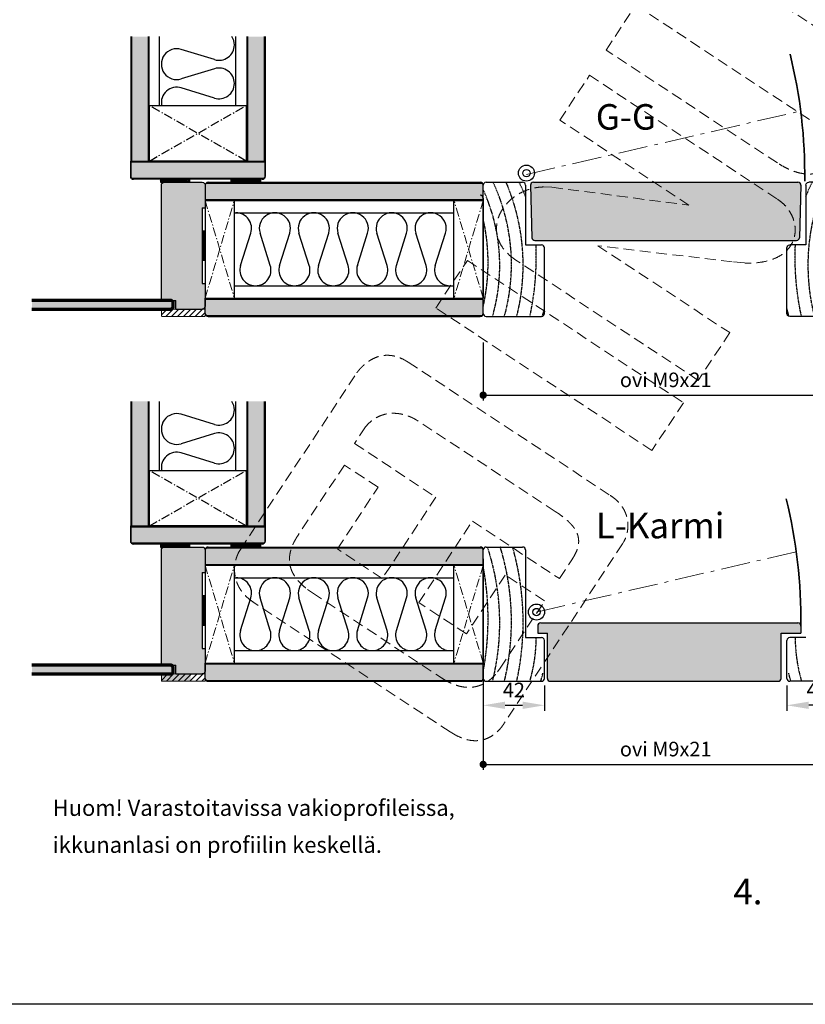
# Model space of a CAD drawing. Extents: x 0 to 42000, y 0 to 29562.
# Drawn here: x 21274 to 26655, y 0 to 6749 of the extents above; entities that cross this region are included whole.
import ezdxf

# ---------------------------------------------------------------- set-up
doc = ezdxf.new("R2010")
doc.units = 0
doc.header["$LTSCALE"] = 50
for name, pattern in [('CENTER', [2, 1.25, -0.25, 0.25, -0.25]), ('DASHED', [0.75, 0.5, -0.25]), ('ISO_10', [6.5, 4, -1, 0.5, -1])]:
    doc.linetypes.add(name, pattern=pattern)
doc.layers.get('0').update_dxf_attribs({"linetype": 'CONTINUOUS'})
doc.layers.get('DEFPOINTS').update_dxf_attribs({"linetype": 'CONTINUOUS'})
for name, color, linetype in [('A-SECON-50', 5, 'CONTINUOUS'), ('A-SEICON-35', 3, 'CONTINUOUS'), ('A-SISCON-18', 1, 'CONTINUOUS'), ('H_', 4, 'CONTINUOUS'), ('HSHSCEN-25', 7, 'CENTER'), ('HSHSCEN-35', 1, 'CENTER'), ('HSHSCON-35', 1, 'CONTINUOUS'), ('HSHSDIM-MM', 3, 'CONTINUOUS'), ('HSHSRAST', 3, 'CONTINUOUS'), ('M-EQU-CON-25', 6, 'CONTINUOUS'), ('M-EQU-CON-35', 1, 'CONTINUOUS'), ('TKTKCON-25', 6, 'CONTINUOUS'), ('TKTKFIN-35', 2, 'CONTINUOUS')]:
    doc.layers.add(name, color=color, linetype=linetype)
for name, color, linetype, lineweight in [('E7', 7, 'CONTINUOUS', 70), ('M_EQUIP_D1', 3, 'CONTINUOUS', 35), ('T2', 3, 'CONTINUOUS', 25)]:
    doc.layers.add(name, color=color, linetype=linetype, lineweight=lineweight)
doc.styles.add('ROMANS', font='ROMANS.shx')
doc.styles.add('SIMPLEX', font='simplex')
doc.dimstyles.new('nordic-10-20-1', dxfattribs={"dimscale": 50, "dimtxt": 2, "dimasz": 3, "dimexe": 0.75, "dimexo": 1, "dimgap": 1.1, "dimtad": 1, "dimdec": 1, "dimlfac": 0.1, "dimdsep": 46, "dimtxsty": 'SIMPLEX', "dimcen": 2.5, "dimclrd": 256, "dimclre": 256, "dimclrt": 256, "dimadec": 1, "dimazin": 0, "dimtfac": 1, "dimtdec": 1, "dimtofl": 0, "dimtmove": 0, "dimatfit": 3, "dimfxl": 1, "dimtolj": 1, "dimtzin": 0, "dimarcsym": 0})

# ---------------------------------------------------------------- blocks, each defined once
blk = doc.blocks.new('_Dot')
at = {"color": 0, "linetype": 'ByBlock', "lineweight": -2}
blk.add_line((-0.5, 0), (-1, 0), dxfattribs=at)
at = {"color": 0, "linetype": 'ByBlock', "lineweight": 35, "const_width": 0.5}
blk.add_lwpolyline([(-0.25, 0, 1), (0.25, 0, 1)], format="xyb", close=True, dxfattribs=at)
blk = doc.blocks.new('*D242')
at = {"layer": 'DEFPOINTS', "color": 0, "linetype": 'Continuous', "lineweight": 35, "ltscale": 0.5, "transparency": 16777216}
for p in [(24448.8, 2234.3), (26948.8, 2234.3), (26948.8, 1644.5)]:
    blk.add_point(p, dxfattribs=at)
at = {"layer": 'HSHSDIM-MM', "linetype": 'Continuous', "lineweight": -2, "ltscale": 0.5, "transparency": 16777216}
for p, q in [((24448.8, 2184.3), (24448.8, 1607)), ((26948.8, 2184.3), (26948.8, 1607)), ((24498.8, 1644.5), (26898.8, 1644.5))]:
    blk.add_line(p, q, dxfattribs=at)
at = {"layer": 'HSHSDIM-MM', "linetype": 'Continuous', "lineweight": -2, "ltscale": 0.5, "transparency": 16777216, "xscale": 50, "yscale": 50, "zscale": 50, "rotation": 180}
blk.add_blockref('_Dot', (24448.8, 1644.5), dxfattribs=at)
at = {"layer": 'HSHSDIM-MM', "linetype": 'Continuous', "lineweight": -2, "ltscale": 0.5, "transparency": 16777216, "xscale": 50, "yscale": 50, "zscale": 50}
blk.add_blockref('_Dot', (26948.8, 1644.5), dxfattribs=at)
at = {"layer": 'HSHSDIM-MM', "linetype": 'Continuous', "ltscale": 0.5, "transparency": 16777216, "insert": (25698.8, 1749.5), "char_height": 100, "attachment_point": 5, "style": 'SIMPLEX'}
blk.add_mtext('\\A1;ovi M9x21', dxfattribs=at)
blk = doc.blocks.new('*D417')
at = {"layer": 'DEFPOINTS', "color": 0, "lineweight": 35, "ltscale": 0.5, "transparency": 16777216}
for p in [(24448.8, 2354.3), (24868.8, 2234.3), (24868.8, 2049.5)]:
    blk.add_point(p, dxfattribs=at)
at = {"layer": 'HSHSDIM-MM', "lineweight": -2, "ltscale": 0.5, "transparency": 16777216}
for p, q in [((24448.8, 2304.3), (24448.8, 2012)), ((24868.8, 2184.3), (24868.8, 2012)), ((24598.8, 2049.5), (24718.8, 2049.5))]:
    blk.add_line(p, q, dxfattribs=at)
at = {"layer": 'HSHSDIM-MM', "lineweight": 35, "ltscale": 0.5, "transparency": 16777216}
for points in [[(24598.8, 2074.5), (24598.8, 2024.5), (24448.8, 2049.5)], [(24718.8, 2074.5), (24718.8, 2024.5), (24868.8, 2049.5)]]:
    blk.add_solid(points, dxfattribs=at)
at = {"layer": 'HSHSDIM-MM', "lineweight": 35, "ltscale": 0.5, "transparency": 16777216, "insert": (24658.8, 2154.5), "char_height": 100, "attachment_point": 5, "style": 'SIMPLEX'}
blk.add_mtext('\\A1;42', dxfattribs=at)
blk = doc.blocks.new('*D418')
at = {"layer": 'DEFPOINTS', "color": 0, "linetype": 'Continuous', "lineweight": 35, "ltscale": 0.5, "transparency": 16777216}
for p in [(24448.8, 4585.5), (26948.8, 4585.5), (26948.8, 4175.2)]:
    blk.add_point(p, dxfattribs=at)
at = {"layer": 'HSHSDIM-MM', "linetype": 'Continuous', "lineweight": -2, "ltscale": 0.5, "transparency": 16777216}
for p, q in [((24448.8, 4535.5), (24448.8, 4137.7)), ((26948.8, 4535.5), (26948.8, 4137.7)), ((24498.8, 4175.2), (26898.8, 4175.2))]:
    blk.add_line(p, q, dxfattribs=at)
at = {"layer": 'HSHSDIM-MM', "linetype": 'Continuous', "lineweight": -2, "ltscale": 0.5, "transparency": 16777216, "xscale": 50, "yscale": 50, "zscale": 50, "rotation": 180}
blk.add_blockref('_Dot', (24448.8, 4175.2), dxfattribs=at)
at = {"layer": 'HSHSDIM-MM', "linetype": 'Continuous', "lineweight": -2, "ltscale": 0.5, "transparency": 16777216, "xscale": 50, "yscale": 50, "zscale": 50}
blk.add_blockref('_Dot', (26948.8, 4175.2), dxfattribs=at)
at = {"layer": 'HSHSDIM-MM', "linetype": 'Continuous', "ltscale": 0.5, "transparency": 16777216, "insert": (25698.8, 4280.2), "char_height": 100, "attachment_point": 5, "style": 'SIMPLEX'}
blk.add_mtext('\\A1;ovi M9x21', dxfattribs=at)
blk = doc.blocks.new('15100513')
at = {"layer": 'H_', "linetype": 'Continuous', "lineweight": 25, "ltscale": 0.5}
h = blk.add_hatch(dxfattribs=at)
h.set_pattern_fill('ANSI37', scale=0.25, style=0)
h.set_pattern_definition([(45, (-1460.15686, -5637.27305), (-0.56126601, 0.56126601), []), (135, (-1460.15686, -5637.27305), (-0.56126601, -0.56126601), [])])
h.paths.add_polyline_path([(10, 0), (10, 2), (-10, 2), (-10, 0)])
at = {"layer": 'A-SECON-50', "color": 7, "ltscale": 0.5}
blk.add_lwpolyline([(-10, 0), (10, 0), (10, 2), (-10, 2)], close=True, dxfattribs=at)
blk = doc.blocks.new('Kertopuu_66')
at = {"layer": 'HSHSCEN-35', "color": 7, "linetype": 'ISO_10', "ltscale": 0.3}
for p, q in [((380, -331.3), (0, 331.3)), ((380, 331.3), (0, -331.3))]:
    blk.add_line(p, q, dxfattribs=at)
at = {"layer": 'HSHSCON-35', "linetype": 'Continuous', "ltscale": 0.5}
for p, q in [((0, -331.3), (0, 331.3)), ((0, 331.3), (380, 331.3)), ((380, 331.3), (380, -331.3)), ((380, -331.3), (0, -331.3))]:
    blk.add_line(p, q, dxfattribs=at)
blk = doc.blocks.new('*D443')
at = {"layer": 'DEFPOINTS', "color": 0, "linetype": 'Continuous', "lineweight": 35, "ltscale": 0.5, "transparency": 16777216}
for p in [(23516.6, 8334), (23816.6, 8334), (23816.6, 8050.1)]:
    blk.add_point(p, dxfattribs=at)
at = {"layer": 'DEFPOINTS', "color": 0, "lineweight": 35, "ltscale": 0.5, "transparency": 16777216}
for p in [(19079.1, 6759.8), (18571.6, 2091.5), (19204.1, 2091.5)]:
    blk.add_point(p, dxfattribs=at)
at = {"layer": 'E7', "lineweight": -2, "ltscale": 0.5, "transparency": 16777216}
for p, q in [((19029.1, 6759.8), (18534.1, 6759.8)), ((18571.6, 6609.8), (18571.6, 2241.5)), ((19154.1, 2091.5), (18534.1, 2091.5))]:
    blk.add_line(p, q, dxfattribs=at)
at = {"layer": 'E7', "lineweight": 35, "ltscale": 0.5, "transparency": 16777216}
for points in [[(18546.6, 6609.8), (18596.6, 6609.8), (18571.6, 6759.8)], [(18546.6, 2241.5), (18596.6, 2241.5), (18571.6, 2091.5)]]:
    blk.add_solid(points, dxfattribs=at)
at = {"layer": 'M_EQUIP_D1', "linetype": 'Continuous', "lineweight": -2, "ltscale": 0.5, "transparency": 16777216}
for p, q in [((23516.6, 8284), (23516.6, 8012.6)), ((23816.6, 8284), (23816.6, 8012.6)), ((23566.6, 8050.1), (23766.6, 8050.1))]:
    blk.add_line(p, q, dxfattribs=at)
at = {"layer": 'M_EQUIP_D1', "linetype": 'Continuous', "lineweight": -2, "ltscale": 0.5, "transparency": 16777216, "xscale": 50, "yscale": 50, "zscale": 50, "rotation": 180}
blk.add_blockref('_Dot', (23516.6, 8050.1), dxfattribs=at)
at = {"layer": 'M_EQUIP_D1', "linetype": 'Continuous', "lineweight": -2, "ltscale": 0.5, "transparency": 16777216, "xscale": 50, "yscale": 50, "zscale": 50}
blk.add_blockref('_Dot', (23816.6, 8050.1), dxfattribs=at)
at = {"layer": 'E7', "lineweight": 35, "ltscale": 0.5, "transparency": 16777216, "insert": (18466.6, 4425.7), "char_height": 100, "attachment_point": 5, "rotation": 90, "style": 'SIMPLEX'}
blk.add_mtext('\\A1;466.8', dxfattribs=at)
at = {"layer": 'M_EQUIP_D1', "linetype": 'Continuous', "lineweight": 35, "ltscale": 0.5, "transparency": 16777216, "insert": (23666.6, 8155.1), "char_height": 100, "attachment_point": 5, "style": 'SIMPLEX'}
blk.add_mtext('\\A1;30', dxfattribs=at)
blk = doc.blocks.new('12572891')
at = {"layer": 'HSHSRAST', "linetype": 'Continuous', "ltscale": 0.5}
for p, q in [((-1435.2, 138.8), (-1365.1, 361.2)), ((-1231.7, 138.8), (-1301.9, 361.2)), ((-1168.5, 138.8), (-1098.4, 361.2)), ((-965, 138.8), (-1035.2, 361.2)), ((-901.8, 138.8), (-831.7, 361.2)), ((-698.3, 138.8), (-768.5, 361.2)), ((-635.1, 138.8), (-565, 361.2)), ((-431.7, 138.8), (-501.8, 361.2)), ((-368.4, 138.8), (-298.3, 361.2)), ((-165, 138.8), (-235.1, 361.2)), ((-101.7, 138.8), (-31.6, 361.2))]:
    blk.add_line(p, q, dxfattribs=at)
for centre, start, end in [((-1466.8, 393.3), 342.50348, 90.00012), ((-1200.1, 393.3), 342.50348, 197.49652), ((-933.4, 393.3), 342.50348, 197.49652), ((-666.7, 393.3), 342.50348, 197.49652), ((-400, 393.3), 342.50348, 197.49652), ((-133.3, 393.3), 342.50348, 197.49652), ((-1333.5, 106.7), 162.50348, 270), ((-1333.5, 106.7), 270, 17.49652), ((-1066.8, 106.7), 162.50348, 270), ((-1066.8, 106.7), 270, 17.49652), ((-800.1, 106.7), 162.50348, 270), ((-800.1, 106.7), 270, 17.49652), ((-533.4, 106.7), 162.50348, 270), ((-533.4, 106.7), 270, 17.49652), ((-266.7, 106.7), 162.50348, 270), ((-266.7, 106.7), 270, 17.49652), ((0, 106.7), 162.50348, 270)]:
    blk.add_arc(centre, 106.7, start, end, dxfattribs=at)
blk = doc.blocks.new('09172183')
at = {"layer": 'H_', "linetype": 'Continuous', "lineweight": 25, "ltscale": 0.5}
h = blk.add_hatch(dxfattribs=at)
h.set_pattern_fill('ANSI31', scale=9)
h.set_pattern_definition([(45, (-22490.427, -6669.668), (-20.205576, 20.205576), [])])
h.paths.add_polyline_path([(-95, 0, 0.414214), (-100, -5), (-100, -45, 0.414214), (-95, -50), (195, -50, 0.414214), (200, -45), (200, -5, 0.414214), (195, 0)])
at = {"layer": 'E7', "linetype": 'Continuous', "lineweight": 15, "ltscale": 0.5}
blk.add_lwpolyline([(-95, -50), (195, -50, 0.414214), (200, -45), (200, -5, 0.414214), (195, 0), (-95, 0, 0.414214), (-100, -5), (-100, -45, 0.414214)], format="xyb", close=True, dxfattribs=at)
blk = doc.blocks.new('Woody_Alu_Pysty_30x92')
at = {"layer": 'HSHSDIM-MM', "lineweight": 35, "ltscale": 0.5}
h = blk.add_hatch(color=256, dxfattribs=at)
h.dxf.hatch_style = 1
h.set_gradient(color1=(128, 128, 128), color2=(128, 128, 128), tint=1)
h.paths.add_polyline_path([(20, -260), (0, -260), (0, -415, 0.414214), (20, -435), (200, -435), (200, -375), (300, -375), (300, 415, 0.414214), (280, 435), (20, 435, 0.414214), (0, 415), (0, 260), (20, 260)])
at = {"layer": 'M-EQU-CON-35', "color": 230, "linetype": 'Continuous'}
for p, q in [((0, 415), (0, 260)), ((280, 435), (20, 435)), ((300, -375), (300, 415)), ((20, 260), (0, 260)), ((20, 260), (20, -260)), ((20, -260), (0, -260)), ((0, -260), (0, -415)), ((200, -435), (200, -375)), ((300, -375), (200, -375)), ((200, -435), (20, -435))]:
    blk.add_line(p, q, dxfattribs=at)
for centre, start, end in [((20, 415), 90, 180), ((280, 415), 0, 90), ((20, -415), 180, 270)]:
    blk.add_arc(centre, 20, start, end, dxfattribs=at)
at = {"ltscale": 0.5, "xscale": -10, "yscale": 10, "zscale": 10, "rotation": 90}
blk.add_blockref('15100513', (20, 0), dxfattribs=at)
at = {"lineweight": 15, "ltscale": 0.5, "xscale": -1}
blk.add_blockref('09172183', (200, -435), dxfattribs=at)
blk = doc.blocks.new('Karmi_92')
at = {"layer": 'HSHSCEN-25', "color": 7, "linetype": 'CENTER', "ltscale": 0.1}
for centre, radius, start, end in [((-1136.7, -171.1), 1250.1, 343.79617, 24.59535), ((-1140.5, -164.5), 1334, 344.54314, 25.0345), ((-1162.6, -168.6), 1436.2, 345.83651, 23.32274), ((-734, -93.7), 1097.4, 21.0709, 26.73465), ((-1312.9, -152.7), 1346.4, 347.18397, 12.81603), ((-1544.9, -114.3), 1908.3, 347.72427, 2.53061), ((-648.6, -213.7), 1097.4, 343.83187, 346.84049)]:
    blk.add_arc(centre, radius, start, end, dxfattribs=at)
at = {"layer": 'M-EQU-CON-35', "color": 230, "linetype": 'Continuous'}
for p, q in [((0, -500), (0, 380)), ((20, 400), (270, 400)), ((290, 380), (290, -30)), ((290, -30), (400, -30)), ((420, -500), (420, -50)), ((20, -520), (400, -520))]:
    blk.add_line(p, q, dxfattribs=at)
for centre, start, end in [((20, 380), 90, 180), ((270, 380), 0, 90), ((400, -50), 0, 90), ((20, -500), 180, 270), ((400, -500), 270, 0)]:
    blk.add_arc(centre, 20, start, end, dxfattribs=at)
blk = doc.blocks.new('*D445')
at = {"layer": 'DEFPOINTS', "color": 0, "lineweight": 35, "ltscale": 0.5, "transparency": 16777216}
for p in [(26528.8, 2234.3), (26948.8, 2234.3), (26528.8, 2049.5)]:
    blk.add_point(p, dxfattribs=at)
at = {"layer": 'HSHSDIM-MM', "lineweight": -2, "ltscale": 0.5, "transparency": 16777216}
for p, q in [((26528.8, 2184.3), (26528.8, 2012)), ((26948.8, 2184.3), (26948.8, 2012)), ((26798.8, 2049.5), (26678.8, 2049.5))]:
    blk.add_line(p, q, dxfattribs=at)
at = {"layer": 'HSHSDIM-MM', "lineweight": 35, "ltscale": 0.5, "transparency": 16777216}
for points in [[(26678.8, 2074.5), (26678.8, 2024.5), (26528.8, 2049.5)], [(26798.8, 2074.5), (26798.8, 2024.5), (26948.8, 2049.5)]]:
    blk.add_solid(points, dxfattribs=at)
at = {"layer": 'HSHSDIM-MM', "lineweight": 35, "ltscale": 0.5, "transparency": 16777216, "insert": (26738.8, 2154.5), "char_height": 100, "attachment_point": 5, "style": 'SIMPLEX'}
blk.add_mtext('\\A1;42', dxfattribs=at)
blk = doc.blocks.new('inlook logo')
at = {"color": 37, "linetype": 'DASHED', "lineweight": 5, "ltscale": 3}
for p, q in [((-2745.7, 740.1), (-3206.8, 1044.6)), ((-4213.9, 605.1), (-4011, 912.6)), ((-4011, 912.6), (-2819.3, 126.6)), ((-3041.3, -168.2), (-4213.9, 605.1)), ((-4530.8, 124.5), (-4327.9, 432.1)), ((-4327.9, 432.1), (-3040.1, -417.3)), ((-3646.6, -458.6), (-4530.8, 124.5)), ((-4642.4, -333), (-4586, -335.5)), ((-4586, -335.5), (-3646.6, -458.6)), ((-4271, -736.3), (-3367.6, -1332.1)), ((-3350.9, -846.7), (-4271, -736.3)), ((-5380.1, -1163.3), (-5164.6, -836.5)), ((-5164.6, -836.5), (-3684.6, -1812.7)), ((-3583.1, -1658.9), (-4832.5, -834.9)), ((-3266.1, -854.6), (-3350.9, -846.7)), ((-3900.1, -2139.4), (-5380.1, -1163.3)), ((-3367.6, -1332.1), (-3583.1, -1658.9)), ((-5608.6, -1512.5), (-5569.9, -1534.7)), ((-5569.9, -1534.7), (-4185.9, -2447.4)), ((-6719.4, -2817.6), (-5920.8, -1606.6)), ((-3684.6, -1812.7), (-3900.1, -2139.4)), ((-5838.4, -1952.5), (-5861.4, -1976.8)), ((-4562.2, -2557.8), (-5504, -1936.7)), ((-5861.4, -1976.8), (-5937.5, -2092.1)), ((-5937.5, -2092.1), (-5380.1, -2459.7)), ((-6007, -2239.3), (-6323.9, -2719.9)), ((-5776.4, -2391.4), (-6007, -2239.3)), ((-6055.2, -2814.3), (-5776.4, -2391.4)), ((-5380.1, -2459.7), (-5747.7, -3017.1)), ((-4534.5, -2576.7), (-4562.2, -2557.8)), ((-5497.8, -3181.9), (-5130.2, -2624.5)), ((-5130.2, -2624.5), (-4534.3, -3017.5)), ((-4092.2, -2763.8), (-4101.2, -2779.1)), ((-6728.6, -2833.1), (-6719.4, -2817.6)), ((-5747.7, -3017.1), (-6055.2, -2814.3)), ((-4101.2, -2779.1), (-4912.6, -4009.2)), ((-4534.3, -3017.5), (-4445.6, -2882.9)), ((-4904.8, -2993.8), (-5171.1, -3397.4)), ((-4635.7, -3171.3), (-4904.8, -2993.8)), ((-6259.9, -3091.5), (-6226.2, -3115.3)), ((-6226.2, -3115.3), (-5342, -3698.4)), ((-4940, -3632.6), (-4635.7, -3171.3)), ((-5282.7, -4068.5), (-6628.2, -3181.2)), ((-5171.1, -3397.4), (-5497.8, -3181.9)), ((-4957.2, -3656.7), (-4940, -3632.6)), ((-5237.3, -4095), (-5282.7, -4068.5))]:
    blk.add_line(p, q, dxfattribs=at)
for points in [[(-2575.5, -89.3), (-2595.2, -117), (-2616, -142.5), (-2638.1, -165.6), (-2661.4, -186.1), (-2685.9, -203.8), (-2711.7, -218.6), (-2738.8, -230.3), (-2767.2, -238.7), (-2796.8, -243.7), (-2827.8, -245), (-2860, -242.7), (-2893.6, -236.3), (-2928.5, -225.9), (-2964.8, -211.2), (-3002.4, -192), (-3041.3, -168.2)], [(-4832.5, -834.9), (-4880.6, -797.5), (-4917.3, -757.3), (-4943.1, -715.1), (-4958.8, -671.5), (-4964.9, -627.4), (-4962.1, -583.6), (-4951, -540.9), (-4932.4, -500.1), (-4906.7, -462), (-4874.8, -427.2), (-4837.1, -396.8), (-4794.4, -371.3), (-4747.3, -351.7), (-4696.4, -338.6), (-4642.4, -333)], [(-3040.1, -417.3), (-3003.5, -445.8), (-2973.1, -478.5), (-2949.2, -514.5), (-2932.1, -552.7), (-2922, -592.3), (-2919.1, -632.3), (-2923.9, -671.8), (-2936.5, -709.7), (-2957.1, -745.2), (-2986.2, -777.4), (-3023.8, -805.2), (-3070.4, -827.8), (-3126.1, -844.2), (-3191.3, -853.4), (-3266.1, -854.6)], [(-5920.8, -1606.6), (-5919.1, -1604.3), (-5914.3, -1597.8), (-5906.5, -1588.1), (-5895.7, -1575.8), (-5881.9, -1561.9), (-5865.5, -1547.1), (-5846.3, -1532.3), (-5824.6, -1518.4), (-5800.4, -1506), (-5773.8, -1496.1), (-5744.9, -1489.6), (-5713.9, -1487.1), (-5680.8, -1489.5), (-5645.6, -1497.7), (-5608.6, -1512.5)], [(-5504, -1936.7), (-5519.4, -1927.2), (-5536.5, -1918), (-5555.2, -1909.4), (-5575.3, -1901.7), (-5596.7, -1895.1), (-5619.1, -1889.8), (-5642.3, -1886.3), (-5666.3, -1884.8), (-5690.8, -1885.5), (-5715.6, -1888.7), (-5740.6, -1894.7), (-5765.5, -1903.8), (-5790.2, -1916.3), (-5814.6, -1932.4), (-5838.4, -1952.5)], [(-4185.9, -2447.4), (-4159.1, -2467), (-4136.1, -2487.6), (-4116.7, -2509.1), (-4100.7, -2531.2), (-4087.9, -2553.7), (-4078.2, -2576.6), (-4071.2, -2599.6), (-4066.9, -2622.4), (-4065, -2645), (-4065.2, -2667.1), (-4067.4, -2688.5), (-4071.5, -2709.1), (-4077.1, -2728.6), (-4084, -2746.9), (-4092.2, -2763.8)], [(-4445.6, -2882.9), (-4430.6, -2858.2), (-4418.8, -2834.5), (-4410.2, -2811.6), (-4404.7, -2789.6), (-4402.3, -2768.3), (-4402.9, -2747.7), (-4406.5, -2727.6), (-4412.9, -2707.9), (-4422.2, -2688.7), (-4434.3, -2669.8), (-4449.1, -2651), (-4466.6, -2632.5), (-4486.7, -2613.9), (-4509.4, -2595.4), (-4534.5, -2576.7)], [(-6323.9, -2719.9), (-6339.6, -2745.1), (-6353.1, -2770.3), (-6364.3, -2795.4), (-6373.1, -2820.6), (-6379.3, -2845.7), (-6382.7, -2870.7), (-6383.1, -2895.6), (-6380.4, -2920.5), (-6374.4, -2945.3), (-6365, -2969.9), (-6351.9, -2994.5), (-6335, -3019), (-6314.2, -3043.3), (-6289.2, -3067.4), (-6259.9, -3091.5)], [(-6628.2, -3181.2), (-6658.3, -3159.1), (-6683.8, -3135.9), (-6705.2, -3111.8), (-6722.5, -3087), (-6736.2, -3061.8), (-6746.4, -3036.3), (-6753.5, -3010.7), (-6757.7, -2985.4), (-6759.2, -2960.6), (-6758.4, -2936.3), (-6755.5, -2913), (-6750.9, -2890.8), (-6744.6, -2869.9), (-6737.1, -2850.6), (-6728.6, -2833.1)], [(-5342, -3698.4), (-5309.9, -3718), (-5278.7, -3733.9), (-5248.3, -3746.2), (-5218.7, -3755.2), (-5190, -3760.8), (-5162.2, -3763.2), (-5135.3, -3762.5), (-5109.4, -3758.7), (-5084.5, -3752.1), (-5060.6, -3742.6), (-5037.7, -3730.4), (-5015.9, -3715.7), (-4995.2, -3698.4), (-4975.6, -3678.7), (-4957.2, -3656.7)], [(-4912.6, -4009.2), (-4914, -4011.7), (-4918.2, -4018.5), (-4925.3, -4028.8), (-4935.3, -4041.7), (-4948.1, -4056.2), (-4963.8, -4071.4), (-4982.4, -4086.6), (-5003.9, -4100.7), (-5028.4, -4112.8), (-5055.8, -4122.2), (-5086.1, -4127.8), (-5119.4, -4128.8), (-5155.7, -4124.3), (-5195, -4113.3), (-5237.3, -4095)]]:
    blk.add_spline(points, degree=3, dxfattribs=at)

msp = doc.modelspace()

# ---------------------------------------------------------------- hatches: boundary and pattern name
at = {"layer": 'A-SEICON-35', "lineweight": 35, "ltscale": 0.5}
h = msp.add_hatch(color=256, dxfattribs=at)
h.dxf.hatch_style = 1
h.set_gradient(color1=(128, 128, 128), color2=(128, 128, 128), tint=1)
h.paths.add_polyline_path([(22040.33, 5780.34), (22153.33, 5780.34), (22153.33, 6633.03), (22040.33, 6633.03)])
h.paths.add_polyline_path([(22835.33, 5780.34), (22948.33, 5780.34), (22948.33, 6633.03), (22835.33, 6633.03)])
h = msp.add_hatch(color=256, dxfattribs=at)
h.dxf.hatch_style = 1
h.set_gradient(color1=(128, 128, 128), color2=(128, 128, 128), tint=1)
h.paths.add_polyline_path([(22034.33, 5774.34), (22034.33, 5675.34, 0.1963146), (22040.04, 5661.34), (22948.61, 5661.34, 0.1963146), (22954.33, 5675.34), (22954.33, 5774.34)])
h = msp.add_hatch(color=256, dxfattribs=at)
h.dxf.hatch_style = 1
h.set_gradient(color1=(128, 128, 128), color2=(128, 128, 128), tint=1)
h.paths.add_polyline_path([(22040.33, 3279.27), (22153.33, 3279.27), (22153.33, 4131.96), (22040.33, 4131.96)])
h.paths.add_polyline_path([(22835.33, 3279.27), (22948.33, 3279.27), (22948.33, 4131.96), (22835.33, 4131.96)])
h = msp.add_hatch(color=256, dxfattribs=at)
h.dxf.hatch_style = 1
h.set_gradient(color1=(128, 128, 128), color2=(128, 128, 128), tint=1)
h.paths.add_polyline_path([(22948.61, 3160.27, -0.420084), (22920.04, 3160.27), (22068.61, 3160.27, -0.6718011), (22034.33, 3174.27), (22034.33, 3273.27), (22954.33, 3273.27), (22954.33, 3160.27)])
at = {"layer": 'A-SISCON-18', "lineweight": 35, "ltscale": 0.5}
h = msp.add_hatch(color=256, dxfattribs=at)
h.dxf.hatch_style = 1
h.set_gradient(color1=(128, 128, 128), color2=(128, 128, 128), tint=1)
h.paths.add_polyline_path([(22578.61, 3128.27), (24414.51, 3128.27, -0.6718011), (24448.79, 3114.27), (24448.79, 3015.27), (22544.33, 3015.27), (22544.33, 2959.27), (22524.33, 2959.27), (22524.33, 2799.27), (22544.33, 2799.27), (22544.33, 2599.27), (22524.33, 2599.27), (22524.33, 2439.27), (22544.33, 2439.27), (22544.33, 2284.27, -0.4142136), (22524.33, 2264.27), (22444.33, 2264.27), (22444.33, 2214.27), (22244.33, 2214.27), (22244.33, 2264.27), (22344.33, 2264.27), (22344.33, 2324.27), (22244.33, 2324.27), (22244.33, 3114.27, -0.4142136), (22264.33, 3134.27), (22524.33, 3134.27, -0.4142136), (22544.33, 3114.27, -0.6718011)])
at = {"layer": 'H_', "linetype": 'Continuous', "lineweight": 25, "ltscale": 0.5}
h = msp.add_hatch(color=256, dxfattribs=at)
h.dxf.hatch_style = 1
h.set_gradient(color1=(128, 128, 128), color2=(128, 128, 128), tint=1)
h.paths.add_polyline_path([(22550.04, 5629.34, 0.1963146), (22544.33, 5615.34), (22544.33, 5516.34), (24448.79, 5516.34), (24448.79, 5615.34, 0.1963146), (24443.07, 5629.34)])
h = msp.add_hatch(color=256, dxfattribs=at)
h.dxf.hatch_style = 1
h.set_gradient(color1=(128, 128, 128), color2=(128, 128, 128), tint=1)
edge = h.paths.add_edge_path()
edge.add_arc((26604.76, 5615.34), 20, 356.892911, 450)
edge.add_line((26604.76, 5635.34), (24792.8, 5635.34))
edge.add_arc((24792.8, 5615.34), 20, 90, 183.107089)
edge.add_line((24772.83, 5614.25), (24782.35, 5254.65))
edge.add_arc((24802.32, 5255.74), 20, 183.107089, 270)
edge.add_line((24802.32, 5235.74), (26595.24, 5235.74))
edge.add_arc((26595.24, 5255.74), 20, 270, 356.892911)
edge.add_line((26615.21, 5254.65), (26624.73, 5614.25))
h = msp.add_hatch(color=256, dxfattribs=at)
h.dxf.hatch_style = 1
h.set_gradient(color1=(127, 223, 255), color2=(127, 223, 255), tint=1)
h.paths.add_polyline_path([(22324.33, 4815.34), (22314.33, 4825.34), (22248.34, 4825.34), (21357.91, 4825.34), (21357.91, 4765.34), (22314.33, 4765.34), (22324.33, 4775.34)])
h = msp.add_hatch(color=256, dxfattribs=at)
h.dxf.hatch_style = 1
h.set_gradient(color1=(128, 128, 128), color2=(128, 128, 128), tint=1)
h.paths.add_polyline_path([(22544.33, 4834.34), (22544.33, 4735.34, 0.1963146), (22550.04, 4721.34), (24443.07, 4721.34, 0.1963146), (24448.79, 4735.34), (24448.79, 4834.34)])
h = msp.add_hatch(color=256, dxfattribs=at)
h.dxf.hatch_style = 1
h.set_gradient(color1=(127, 223, 255), color2=(127, 223, 255), tint=1)
h.paths.add_polyline_path([(22324.33, 2314.27), (22314.33, 2324.27), (22248.34, 2324.27), (21357.91, 2324.27), (21357.91, 2264.27), (22314.33, 2264.27), (22324.33, 2274.27)])
h = msp.add_hatch(color=256, dxfattribs=at)
h.dxf.hatch_style = 1
h.set_gradient(color1=(128, 128, 128), color2=(128, 128, 128), tint=1)
h.paths.add_polyline_path([(22544.33, 2333.27), (22544.33, 2234.27, 0.1963146), (22550.04, 2220.27), (24443.07, 2220.27, 0.1963146), (24448.79, 2234.27), (24448.79, 2333.27)])
at = {"layer": 'M-EQU-CON-35', "lineweight": 35, "ltscale": 0.5}
h = msp.add_hatch(color=230, dxfattribs=at)
h.dxf.hatch_style = 1
h.set_gradient(color1=(128, 128, 128), color2=(128, 128, 128), tint=1)
edge = h.paths.add_edge_path()
edge.add_line((24822.83, 2592.79), (24824.14, 2543.86))
edge.add_line((24824.14, 2543.86), (24888.79, 2543.85))
edge.add_line((24888.79, 2543.85), (24888.79, 2234.27))
edge.add_arc((24908.79, 2234.27), 20, 180, 270)
edge.add_line((24908.79, 2214.27), (26468.77, 2214.27))
edge.add_arc((26468.77, 2234.27), 20, 270, 360)
edge.add_line((26488.77, 2234.27), (26488.77, 2543.88))
edge.add_line((26488.77, 2543.88), (26623.42, 2543.88))
edge.add_line((26623.42, 2543.88), (26624.73, 2592.79))
edge.add_arc((26604.76, 2593.88), 20, 356.892911, 450)
edge.add_line((26604.76, 2613.88), (24842.8, 2613.88))
edge.add_arc((24842.8, 2593.88), 20, 90, 183.107089)

# ---------------------------------------------------------------- linework, layer by layer
at = {"color": 3, "linetype": 'Continuous', "ltscale": 0.5}
for p, q in [((22231.36, 6160.34), (22231.36, 6633.03)), ((22755.42, 6160.34), (22755.42, 6633.03)), ((22744.33, 5425.34), (24248.79, 5425.34)), ((22744.33, 4925.34), (24248.79, 4925.34)), ((22231.36, 3659.27), (22231.36, 4131.96)), ((22755.42, 3659.27), (22755.42, 4131.96)), ((22744.33, 2924.27), (24248.79, 2924.27)), ((22744.33, 2424.27), (24248.79, 2424.27))]:
    msp.add_line(p, q, dxfattribs=at)
at = {"color": 2, "linetype": 'Continuous'}
msp.add_lwpolyline([(31500, 0), (21000, 0), (21000, 14850), (31500, 14850)], close=True, dxfattribs=at)
at = {"layer": 'A-SEICON-35', "linetype": 'Continuous'}
for p, q in [((22034.33, 6633.03), (22034.33, 5780.34)), ((22040.33, 6633.03), (22040.33, 5780.34)), ((22153.33, 6633.03), (22153.33, 5780.34)), ((22159.33, 6633.03), (22159.33, 5780.34)), ((22829.33, 6633.03), (22829.33, 5780.34)), ((22835.33, 6633.03), (22835.33, 5780.34)), ((22948.33, 6633.03), (22948.33, 5780.34)), ((22954.33, 6633.03), (22954.33, 5780.34)), ((22034.33, 5780.34), (22954.33, 5780.34)), ((22034.33, 5780.34), (22954.33, 5780.34)), ((22034.33, 5774.34), (22954.33, 5774.34)), ((22948.61, 5661.34), (22040.04, 5661.34)), ((22934.33, 5655.34), (22054.33, 5655.34)), ((22544.33, 5615.34), (22544.33, 5510.34)), ((22550.04, 5629.34), (24443.07, 5629.34)), ((22564.33, 5635.34), (24428.79, 5635.34)), ((22544.33, 5516.34), (24448.79, 5516.34)), ((22544.33, 5510.34), (24448.79, 5510.34)), ((24448.79, 5525.49), (24448.79, 5420.49)), ((24448.79, 4765.49), (24448.79, 4870.49)), ((22544.33, 4840.34), (24448.79, 4840.34)), ((22544.33, 4735.34), (22544.33, 4840.34)), ((22544.33, 4834.34), (24448.79, 4834.34)), ((24448.79, 4735.34), (24448.79, 4840.34)), ((22550.04, 4721.34), (24443.07, 4721.34)), ((22564.33, 4715.34), (24428.79, 4715.34)), ((22034.33, 4131.96), (22034.33, 3279.27)), ((22040.33, 4131.96), (22040.33, 3279.27)), ((22153.33, 4131.96), (22153.33, 3279.27)), ((22159.33, 4131.96), (22159.33, 3279.27)), ((22829.33, 4131.96), (22829.33, 3279.27)), ((22835.33, 4131.96), (22835.33, 3279.27)), ((22948.33, 4131.96), (22948.33, 3279.27)), ((22954.33, 4131.96), (22954.33, 3279.27)), ((22034.33, 3279.27), (22954.33, 3279.27)), ((22034.33, 3279.27), (22954.33, 3279.27)), ((22034.33, 3273.27), (22954.33, 3273.27)), ((22948.61, 3160.27), (22040.04, 3160.27)), ((22934.33, 3154.27), (22054.33, 3154.27)), ((22544.33, 3114.27), (22544.33, 3009.27)), ((22550.04, 3128.27), (24443.07, 3128.27)), ((22564.33, 3134.27), (24428.79, 3134.27)), ((24448.79, 3054.55), (24448.79, 2949.55)), ((22544.33, 3015.27), (24448.79, 3015.27)), ((22544.33, 3009.27), (24448.79, 3009.27)), ((24448.79, 2294.55), (24448.79, 2399.55)), ((22544.33, 2339.27), (24448.79, 2339.27)), ((22544.33, 2234.27), (22544.33, 2339.27)), ((22544.33, 2333.27), (24448.79, 2333.27)), ((24448.79, 2234.27), (24448.79, 2339.27)), ((22550.04, 2220.27), (24443.07, 2220.27)), ((22564.33, 2214.27), (24428.79, 2214.27))]:
    msp.add_line(p, q, dxfattribs=at)
at = {"layer": 'A-SEICON-35', "color": 3, "lineweight": 35, "ltscale": 0.5}
for p, q in [((22034.33, 5780.34), (22034.33, 5675.34)), ((22954.33, 5780.34), (22954.33, 5675.34)), ((22034.33, 3279.27), (22034.33, 3174.27)), ((22954.33, 3279.27), (22954.33, 3174.27))]:
    msp.add_line(p, q, dxfattribs=at)
at = {"layer": 'A-SEICON-35', "lineweight": 35, "ltscale": 0.5}
for centre, start, end in [((22054.33, 5675.34), 180, 270), ((22934.33, 5675.34), 270, 0), ((22054.33, 3174.27), 180, 270), ((22934.33, 3174.27), 270, 0)]:
    msp.add_arc(centre, 20, start, end, dxfattribs=at)
at = {"layer": 'A-SEICON-35', "linetype": 'Continuous'}
for centre, start, end in [((22564.33, 5615.34), 90, 180), ((24428.79, 5615.34), 0, 90), ((24428.79, 5525.49), 0, 90), ((22564.33, 4735.34), 180, 270), ((24428.79, 4735.34), 270, 0), ((22564.33, 3114.27), 90, 180), ((24428.79, 3114.27), 0, 90), ((22564.33, 2234.27), 180, 270), ((24428.79, 2234.27), 270, 0)]:
    msp.add_arc(centre, 20, start, end, dxfattribs=at)
at = {"layer": 'E7', "linetype": 'ISO_10', "lineweight": 15}
for p, q in [((24744.64, 5687.75), (26623.49, 6123.23)), ((24813.79, 2688.88), (26613.05, 3105.91))]:
    msp.add_line(p, q, dxfattribs=at)
at = {"layer": 'E7', "linetype": 'Continuous', "lineweight": 70, "ltscale": 0.5}
for points in [[(21357.91, 4765.34), (22314.33, 4765.34), (22324.33, 4775.34), (22324.33, 4815.34), (22314.33, 4825.34), (21357.91, 4825.34)], [(21357.91, 2264.27), (22314.33, 2264.27), (22324.33, 2274.27), (22324.33, 2314.27), (22314.33, 2324.27), (21357.91, 2324.27)]]:
    msp.add_lwpolyline(points, dxfattribs=at)
at = {"layer": 'E7', "lineweight": 35}
for centre in [(23220, 5687.75), (23193.8, 2638.51)]:
    msp.add_arc(centre, 3431.23, 359.236635, 13.914799, dxfattribs=at)
at = {"layer": 'HSHSCEN-25', "color": 7, "linetype": 'CENTER', "ltscale": 0.1}
for centre, radius, start, end in [((22922.54, 2614.79), 1639.68, 345.861556, 18.470599), ((22890.98, 2622.54), 1751.32, 346.519219, 16.989705), ((22835.38, 2617.84), 1886.97, 347.650631, 15.88355), ((22550.99, 2641.3), 1931.34, 349.306006, 10.693994), ((23714.77, 2520.6), 1097.4, 343.791273, 359.669765), ((27682.79, 2520.6), 1097.4, 180.330235, 196.208727), ((23789.38, 2520.6), 1097.4, 343.831872, 346.840488), ((27608.18, 2520.6), 1097.4, 193.159512, 196.168128)]:
    msp.add_arc(centre, radius, start, end, dxfattribs=at)
at = {"layer": 'HSHSCEN-35', "color": 7, "linetype": 'ISO_10', "lineweight": 15, "ltscale": 0.3}
for p, q in [((22544.33, 5510.34), (22744.33, 4840.34)), ((22544.33, 4840.34), (22744.33, 5510.34)), ((24448.79, 5510.34), (24248.79, 4840.34)), ((24448.79, 4840.34), (24248.79, 5510.34)), ((22544.33, 3009.27), (22744.33, 2339.27)), ((22544.33, 2339.27), (22744.33, 3009.27)), ((24448.79, 3009.27), (24248.79, 2339.27)), ((24448.79, 2339.27), (24248.79, 3009.27))]:
    msp.add_line(p, q, dxfattribs=at)
at = {"layer": 'HSHSCON-35', "linetype": 'Continuous', "ltscale": 0.5}
for p, q in [((22744.33, 5510.34), (22544.33, 5510.34)), ((22544.33, 5510.34), (22544.33, 4840.34)), ((22744.33, 4840.34), (22744.33, 5510.34)), ((24248.79, 4840.34), (24248.79, 5510.34)), ((24448.79, 5510.34), (24448.79, 4840.34)), ((22544.33, 4840.34), (22744.33, 4840.34)), ((22744.33, 3009.27), (22544.33, 3009.27)), ((22544.33, 3009.27), (22544.33, 2339.27)), ((22744.33, 2339.27), (22744.33, 3009.27)), ((24248.79, 2339.27), (24248.79, 3009.27)), ((24448.79, 3009.27), (24448.79, 2339.27)), ((22544.33, 2339.27), (22744.33, 2339.27))]:
    msp.add_line(p, q, dxfattribs=at)
at = {"layer": 'HSHSRAST', "linetype": 'Continuous', "ltscale": 0.5}
for p, q in [((22607.5, 6475.42), (22381.15, 6545.27)), ((22607.5, 6413.19), (22381.15, 6343.33)), ((22607.5, 6211.25), (22381.15, 6281.1)), ((22607.5, 3974.35), (22381.15, 4044.21)), ((22607.5, 3912.12), (22381.15, 3842.27)), ((22607.5, 3710.18), (22381.15, 3780.04))]:
    msp.add_line(p, q, dxfattribs=at)
for centre, start, end in [((22638.66, 6576.39), 0, 32.413081), ((22349.99, 6444.3), 72.848812, 287.151188), ((22638.66, 6576.39), 252.848812, 0), ((22638.66, 6312.22), 0, 107.151188), ((22349.99, 6180.13), 72.848812, 190.796281), ((22638.66, 6312.22), 252.848812, 0), ((22638.66, 4075.32), 0, 32.413081), ((22638.66, 4075.32), 252.848812, 0), ((22349.99, 3943.24), 72.848812, 287.151188), ((22638.66, 3811.15), 0, 107.151188), ((22349.99, 3679.07), 72.848812, 190.796281), ((22638.66, 3811.15), 252.848812, 0)]:
    msp.add_arc(centre, 105.67, start, end, dxfattribs=at)
at = {"layer": 'M-EQU-CON-35', "color": 230, "linetype": 'Continuous'}
for p, q in [((24772.83, 5614.25), (24782.35, 5254.65)), ((24792.8, 5635.34), (26604.76, 5635.34)), ((26624.73, 5614.25), (26615.21, 5254.65)), ((24802.32, 5235.74), (26595.24, 5235.74)), ((24448.79, 2234.27), (24448.79, 3114.27)), ((24468.79, 3134.27), (24718.79, 3134.27)), ((24738.79, 3114.27), (24738.79, 2514.27)), ((24822.83, 2592.79), (24824.14, 2543.86)), ((24842.8, 2613.88), (26604.76, 2613.88)), ((26624.73, 2592.79), (26623.42, 2543.88)), ((24738.79, 2514.27), (24848.79, 2514.27)), ((24824.14, 2543.86), (24888.79, 2543.85)), ((24888.79, 2234.27), (24888.79, 2543.85)), ((26488.77, 2234.27), (26488.77, 2543.88)), ((26488.77, 2543.88), (26623.42, 2543.88)), ((26658.77, 2514.27), (26548.77, 2514.27)), ((24868.79, 2234.27), (24868.79, 2494.27)), ((26528.77, 2234.27), (26528.77, 2494.27)), ((24468.79, 2214.27), (24848.79, 2214.27)), ((24908.79, 2214.27), (26468.77, 2214.27)), ((26928.77, 2214.27), (26548.77, 2214.27))]:
    msp.add_line(p, q, dxfattribs=at)
for centre, radius in [((24745.05, 5697.3), 55), ((24745.05, 5697.3), 25), ((24813.79, 2688.88), 55), ((24813.79, 2688.88), 25)]:
    msp.add_circle(centre, radius, dxfattribs=at)
for centre, start, end in [((24792.8, 5615.34), 90, 183.107089), ((26604.76, 5615.34), 356.892911, 90), ((24802.32, 5255.74), 183.107089, 270), ((26595.24, 5255.74), 270, 356.892911), ((24468.79, 3114.27), 90, 180), ((24718.79, 3114.27), 0, 90), ((24842.8, 2593.88), 90, 183.107089), ((26604.76, 2593.88), 356.892911, 90), ((24848.79, 2494.27), 0, 90), ((26548.77, 2494.27), 90, 180), ((24468.79, 2234.27), 180, 270), ((24848.79, 2234.27), 270, 0), ((24908.79, 2234.27), 180, 270), ((26468.77, 2234.27), 270, 0), ((26548.77, 2234.27), 180, 270)]:
    msp.add_arc(centre, 20, start, end, dxfattribs=at)

# ---------------------------------------------------------------- block references
at = {"ltscale": 0.5}
for p in [(24222.24, 4925.34), (24222.24, 2424.27)]:
    msp.add_blockref('12572891', p, dxfattribs=at)
at = {"layer": 'A-SEICON-35', "color": 230, "lineweight": 35, "ltscale": 0.5, "yscale": 10, "zscale": 10}
for p, xscale in [((22338.33, 5635.34), 10), ((22822.61, 5635.34), -10), ((22338.33, 3134.27), 10), ((22822.61, 3134.27), -10)]:
    msp.add_blockref('15100513', p, dxfattribs=dict(at, xscale=xscale))
at = {"layer": 'A-SEICON-35', "lineweight": 35, "ltscale": 0.5}
msp.add_blockref('Karmi_92', (24448.79, 5235.34), dxfattribs=at)
at = {"layer": 'A-SEICON-35', "lineweight": 35, "ltscale": 0.5, "xscale": -1}
msp.add_blockref('Karmi_92', (26948.77, 5235.34), dxfattribs=at)
at = {"layer": 'HSHSCEN-35', "color": 3, "lineweight": 35, "ltscale": 0.5, "rotation": 270}
for p in [(22494.33, 6160.34), (22494.33, 3659.27)]:
    msp.add_blockref('Kertopuu_66', p, dxfattribs=at)
at = {"layer": 'HSHSDIM-MM', "lineweight": 35, "xscale": -1}
for p in [(22544.33, 5200.34), (22544.33, 2699.27)]:
    msp.add_blockref('Woody_Alu_Pysty_30x92', p, dxfattribs=at)
at = {"layer": 'M-EQU-CON-25', "linetype": 'Continuous', "lineweight": -2}
msp.add_blockref('inlook logo', (29504.98, 5935.87), dxfattribs=at)

# ---------------------------------------------------------------- texts
at = {"layer": 'T2', "linetype": 'Continuous', "lineweight": 35, "insert": (26162.65, 860.13), "char_height": 175, "attachment_point": 1, "style": 'ROMANS'}
msp.add_mtext_dynamic_manual_height_columns('4.', width=441.3434, gutter_width=875, heights=[0], dxfattribs=at)
at = {"layer": 'TKTKCON-25', "color": 6, "linetype": 'Continuous', "style": 'ROMANS'}
for s, p in [('%%UHuom! Varastoitavissa vakioprofileissa,', (21500, 1291.46)), ('ikkunanlasi on profiilin keskellä.', (21500, 1038.02))]:
    msp.add_text(s, height=110.25, dxfattribs=at).set_placement(p)
at = {"layer": 'TKTKFIN-35', "color": 1, "linetype": 'Continuous', "style": 'ROMANS'}
for s, p in [('%%uG-G', (25220.09, 5995.29)), ('%%UL-Karmi', (25220.09, 3193.83))]:
    msp.add_text(s, height=175, dxfattribs=at).set_placement(p)

# ---------------------------------------------------------------- dimensions: what is measured, and where the dimension line sits
at = {"layer": 'E7', "lineweight": 35, "ltscale": 0.5}
dim = msp.add_linear_dim(base=(18571.57, 2091.48), p1=(19079.08, 6759.83), p2=(19204.08, 2091.48), angle=90, dimstyle='nordic-10-20-1', dxfattribs=at)
dim.commit()
dim.dimension.update_dxf_attribs({"geometry": '*D443', "text_midpoint": (18466.57, 4425.66)})
at = {"layer": 'HSHSDIM-MM', "linetype": 'Continuous', "ltscale": 0.5}
for base, p1, p2, picture, middle in [((26948.77, 4175.2), (24448.79, 4585.49), (26948.77, 4585.49), '*D418', (25698.78, 4280.2)), ((26948.77, 1644.55), (24448.79, 2234.27), (26948.77, 2234.27), '*D242', (25698.78, 1749.55))]:
    dim = msp.add_linear_dim(base=base, p1=p1, p2=p2, text='ovi M9x21', dimstyle='nordic-10-20-1', override={"dimasz": 1, "dimblk1": 'Dot', "dimblk2": 'Dot', "dimsah": 1}, dxfattribs=at)
    dim.commit()
    dim.dimension.update_dxf_attribs({"geometry": picture, "text_midpoint": middle})
at = {"layer": 'HSHSDIM-MM', "lineweight": 35, "ltscale": 0.5}
dim = msp.add_linear_dim(base=(24868.79, 2049.46), p1=(24448.79, 2354.27), p2=(24868.79, 2234.27), angle=180, dimstyle='nordic-10-20-1', override={"dimtmove": 1}, dxfattribs=at)
dim.commit()
dim.dimension.update_dxf_attribs({"geometry": '*D417', "text_midpoint": (24658.79, 2154.46)})
dim = msp.add_linear_dim(base=(26528.77, 2049.46), p1=(26948.77, 2234.27), p2=(26528.77, 2234.27), dimstyle='nordic-10-20-1', override={"dimtmove": 1}, dxfattribs=at)
dim.commit()
dim.dimension.update_dxf_attribs({"geometry": '*D445', "text_midpoint": (26738.77, 2154.46)})
at = {"layer": 'M_EQUIP_D1', "linetype": 'Continuous', "lineweight": 35, "ltscale": 0.5}
dim = msp.add_linear_dim(base=(23816.6, 8050.1), p1=(23516.6, 8333.97), p2=(23816.6, 8333.97), dimstyle='nordic-10-20-1', override={"dimasz": 1, "dimblk1": 'Dot', "dimblk2": 'Dot', "dimsah": 1}, dxfattribs=at)
dim.commit()
dim.dimension.update_dxf_attribs({"geometry": '*D443', "text_midpoint": (23666.6, 8155.1)})

doc.saveas('drawing.dxf')
